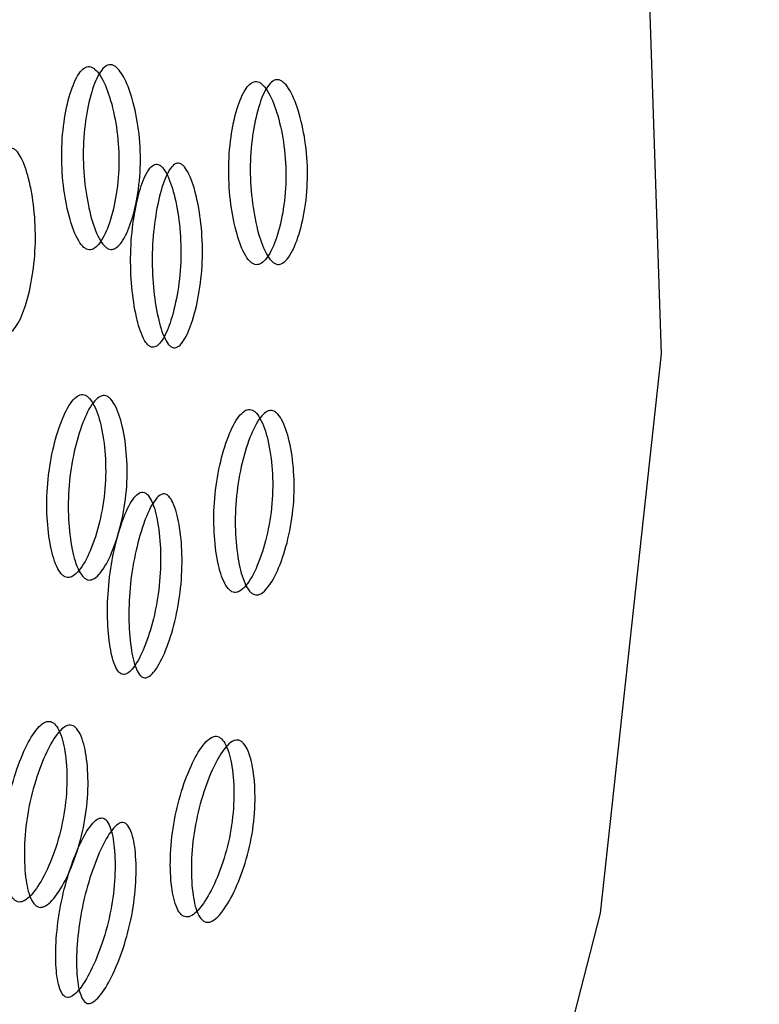
# Model space of a CAD drawing. Units: millimetres. Extents: x 17 to 2946, y 19 to 2089.
# Drawn here: x 939 to 942, y 955 to 958 of the extents above; entities that cross this region are included whole.
import ezdxf

# ---------------------------------------------------------------- set-up
doc = ezdxf.new("R2010")
doc.units = ezdxf.units.MM
doc.header["$LTSCALE"] = 10

msp = doc.modelspace()

# ---------------------------------------------------------------- linework, layer by layer
at = {"color": 7, "linetype": 'Continuous', "lineweight": 25, "flags": 128}
msp.add_lwpolyline([(931.2408, 945.7512), (931.4242, 945.7372), (933.0541, 945.8187), (934.6586, 946.2663), (936.1863, 947.0654), (937.5878, 948.1905), (938.8183, 949.6053), (939.8382, 951.2644), (940.6147, 953.1144), (941.1228, 955.0959), (941.3462, 957.1453), (941.2777, 959.1965), (940.9196, 961.1838), (940.2833, 963.0432), (939.3892, 964.715), (938.2662, 966.1454), (936.9503, 967.2885), (935.4838, 968.1075), (933.9139, 968.5761), (933.2892, 968.6598)], dxfattribs=at)
at = {"color": 7, "linetype": 'Continuous', "lineweight": 25}
for points, knots in [([(880.516, 922.796), (880.6783, 922.9059), (881.0038, 923.1265), (881.4842, 923.4654), (881.9606, 923.8114), (882.4322, 924.165), (882.8992, 924.526), (883.3616, 924.8943), (883.8193, 925.2698), (884.2723, 925.6526), (884.7207, 926.0423), (885.1646, 926.439), (885.604, 926.8425), (886.0391, 927.2526), (886.4698, 927.6692), (886.8964, 928.0922), (887.3191, 928.5214), (887.7379, 928.9564), (888.5378, 929.8057), (889.7817, 931.1933), (891.1349, 932.8011), (892.2579, 934.1699), (893.0367, 935.1277), (893.8618, 936.138), (895.0691, 937.599), (896.7044, 939.4984), (898.7078, 941.7097), (900.6575, 943.7837), (902.6559, 945.855), (904.7921, 948.0316), (907.0154, 950.2852), (909.3627, 952.6793), (911.5738, 954.9734), (914.0688, 957.6186), (917.1013, 960.9737), (920.8793, 965.5269), (924.7977, 970.8413), (927.5774, 975.0848), (929.3372, 977.9593), (930.292, 979.566), (931.2558, 981.2374), (932.2285, 982.9764), (933.2102, 984.7856), (934.2006, 986.6678), (935.1998, 988.626), (936.2075, 990.6629), (937.2237, 992.7815), (938.2479, 994.985), (939.2822, 997.276), (939.9591, 998.8349), (940.3037, 999.6289)], [0, 0, 0, 0, 0.00707, 0.014183, 0.021337, 0.028532, 0.035768, 0.043042, 0.050355, 0.057705, 0.06509, 0.07251, 0.079962, 0.087446, 0.094959, 0.102499, 0.110064, 0.117652, 0.125261, 0.154032, 0.187779, 0.203607, 0.219074, 0.232611, 0.250347, 0.285865, 0.318007, 0.347478, 0.374854, 0.404977, 0.436973, 0.465549, 0.499557, 0.525926, 0.56656, 0.624677, 0.689254, 0.749663, 0.766672, 0.784277, 0.802509, 0.821397, 0.840972, 0.861267, 0.882313, 0.904144, 0.926793, 0.950296, 0.974686, 1, 1, 1, 1]), ([(881.2233, 921.4694), (881.3836, 921.5761), (881.7157, 921.797), (882.221, 922.1462), (882.7514, 922.5234), (883.304, 922.9299), (883.8771, 923.366), (884.4685, 923.8322), (885.0765, 924.3289), (885.6991, 924.8564), (886.3347, 925.415), (886.9818, 926.0047), (887.6391, 926.6257), (888.3054, 927.2776), (889.7596, 928.749), (891.6727, 930.8619), (893.8707, 933.4464), (895.9128, 935.8439), (898.118, 938.3157), (900.7843, 941.1626), (903.5572, 944.0284), (906.474, 947.0042), (909.6022, 950.2072), (912.6111, 953.3591), (915.423, 956.3993), (917.9711, 959.2805), (920.6918, 962.5543), (923.589, 966.3133), (926.6649, 970.6672), (929.0258, 974.3475), (930.7055, 977.1353), (931.6841, 978.809), (932.6675, 980.5431), (933.6558, 982.3396), (934.6488, 984.2006), (935.6464, 986.1283), (936.6485, 988.1247), (937.6548, 990.1918), (938.6654, 992.3319), (939.6796, 994.5471), (940.6997, 996.8392), (941.3662, 998.3949), (941.7048, 999.1854)], [0, 0, 0, 0, 0.0068742, 0.0142382, 0.0220837, 0.0304019, 0.0391835, 0.0484188, 0.0580972, 0.0682076, 0.0787376, 0.0896741, 0.1010023, 0.1127062, 0.1247677, 0.1789619, 0.2199807, 0.249283, 0.2905165, 0.3315271, 0.3729516, 0.4101595, 0.4515169, 0.4982683, 0.5299933, 0.5647049, 0.6030349, 0.645808, 0.6940591, 0.7490563, 0.766525, 0.7845375, 0.8031184, 0.8222922, 0.8420836, 0.8625176, 0.8836188, 0.905412, 0.927922, 0.9511736, 0.9751913, 1, 1, 1, 1]), ([(941.577, 999.1764), (941.4067, 998.7822), (941.0717, 998.0066), (940.5682, 996.8633), (940.0749, 995.7581), (939.5909, 994.6899), (939.1165, 993.6576), (938.6516, 992.6601), (938.1961, 991.6963), (937.7501, 990.7652), (937.3134, 989.8657), (936.886, 988.997), (936.468, 988.158), (936.0592, 987.3479), (935.6597, 986.5658), (935.2694, 985.8109), (934.8882, 985.0824), (934.5162, 984.3796), (934.1533, 983.7016), (933.7994, 983.0478), (933.4546, 982.4175), (933.1187, 981.8101), (932.7918, 981.2248), (932.4738, 980.6612), (932.1647, 980.1186), (931.8645, 979.5965), (931.573, 979.0943), (931.2903, 978.6115), (931.0164, 978.1477), (930.7512, 977.7023), (930.4946, 977.275), (930.2467, 976.8653), (930.0075, 976.4728), (929.7768, 976.097), (928.6379, 974.2551), (926.5302, 971.0078), (923.293, 966.4789), (919.9142, 962.1889), (916.418, 958.1369), (912.4441, 953.8726), (908.0986, 949.4133), (903.9309, 945.2002), (900.5461, 941.6786), (897.9069, 938.8011), (895.6882, 936.2372), (893.6388, 933.7286), (891.4615, 931.0715), (889.4343, 928.7591), (887.666, 926.932), (886.392, 925.7076), (885.1799, 924.6257), (884.046, 923.6839), (883.0067, 922.8787), (882.0823, 922.2032), (881.496, 921.8039), (881.2289, 921.622)], [0, 0, 0, 0, 0.0124535, 0.0245011, 0.0361557, 0.0474297, 0.0583348, 0.0688826, 0.0790841, 0.0889498, 0.0984901, 0.1077147, 0.1166331, 0.1252543, 0.1335871, 0.1416398, 0.1494205, 0.1569369, 0.1641963, 0.1712058, 0.1779722, 0.184502, 0.1908015, 0.1968765, 0.2027327, 0.2083755, 0.2138102, 0.2190417, 0.2240746, 0.2289135, 0.2335627, 0.2380263, 0.242308, 0.2464117, 0.2503408, 0.3027541, 0.3539008, 0.4037368, 0.452457, 0.5004576, 0.5639901, 0.6251233, 0.6699663, 0.7114416, 0.7496386, 0.784078, 0.8255764, 0.8747318, 0.8984565, 0.9204355, 0.9405296, 0.9586238, 0.9746209, 0.9884372, 1, 1, 1, 1]), ([(939.2476, 957.5271), (939.2509, 957.5271), (939.2575, 957.5273), (939.2714, 957.5343), (939.297, 957.5618), (939.3264, 957.6299), (939.3503, 957.7329), (939.3602, 957.8532), (939.3506, 957.975), (939.327, 958.082), (939.2977, 958.1547), (939.2722, 958.1868), (939.2584, 958.1959), (939.2485, 958.1987), (939.2387, 958.1977), (939.2251, 958.191), (939.2009, 958.1634), (939.1742, 958.0956), (939.1529, 957.9927), (939.1441, 957.8725), (939.1525, 957.7506), (939.1736, 957.6435), (939.2001, 957.5704), (939.2243, 957.5385), (939.2378, 957.529), (939.2444, 957.5277), (939.2476, 957.5271)], [0, 0, 0, 0, 0.0097966, 0.0201032, 0.0437982, 0.1020068, 0.1729767, 0.2500405, 0.3270954, 0.3980415, 0.4562218, 0.4799017, 0.4902035, 0.4999965, 0.509774, 0.5200699, 0.5437748, 0.6019549, 0.6729009, 0.7499559, 0.8270197, 0.8979896, 0.9561984, 0.9799142, 0.990216, 1, 1, 1, 1]), ([(939.3266, 957.5282), (939.3234, 957.5289), (939.3168, 957.5303), (939.3033, 957.5398), (939.2791, 957.572), (939.2526, 957.6457), (939.2316, 957.7536), (939.2231, 957.8766), (939.2319, 957.9978), (939.2532, 958.1016), (939.2799, 958.1699), (939.3041, 958.1979), (939.3176, 958.2046), (939.3274, 958.2057), (939.3374, 958.203), (939.3512, 958.1938), (939.3768, 958.1613), (939.406, 958.0879), (939.4297, 957.9801), (939.4392, 957.8573), (939.4294, 957.736), (939.4055, 957.632), (939.376, 957.5633), (939.3504, 957.5354), (939.3365, 957.5284), (939.3299, 957.5283), (939.3266, 957.5282)], [0, 0, 0, 0, 0.009787, 0.020056, 0.043579, 0.101745, 0.172802, 0.250027, 0.327242, 0.398275, 0.456412, 0.479916, 0.490182, 0.499969, 0.509631, 0.519849, 0.543556, 0.601693, 0.672726, 0.749942, 0.827167, 0.898223, 0.956389, 0.980103, 0.990329, 1, 1, 1, 1]), ([(939.86, 957.4723), (939.8632, 957.4724), (939.8699, 957.4725), (939.8838, 957.4795), (939.9093, 957.507), (939.9388, 957.5751), (939.9627, 957.6781), (939.9726, 957.7984), (939.963, 957.9203), (939.9393, 958.0272), (939.9101, 958.1), (939.8846, 958.1321), (939.8707, 958.1412), (939.8608, 958.144), (939.851, 958.1429), (939.8375, 958.1363), (939.8133, 958.1086), (939.7865, 958.0409), (939.7652, 957.938), (939.7564, 957.8178), (939.7649, 957.6958), (939.7859, 957.5888), (939.8125, 957.5157), (939.8366, 957.4837), (939.8502, 957.4743), (939.8568, 957.473), (939.86, 957.4723)], [0, 0, 0, 0, 0.009797, 0.020103, 0.043798, 0.102006, 0.172976, 0.25004, 0.327095, 0.398041, 0.456222, 0.479902, 0.490203, 0.499996, 0.509774, 0.52007, 0.543775, 0.601955, 0.672902, 0.749957, 0.82702, 0.89799, 0.956199, 0.979914, 0.990216, 1, 1, 1, 1]), ([(939.939, 957.4735), (939.9358, 957.4742), (939.9291, 957.4756), (939.9156, 957.4851), (939.8914, 957.5173), (939.865, 957.591), (939.8439, 957.6989), (939.8355, 957.8218), (939.8443, 957.943), (939.8656, 958.0468), (939.8922, 958.1152), (939.9165, 958.1431), (939.93, 958.1498), (939.9398, 958.151), (939.9497, 958.1482), (939.9636, 958.1391), (939.9891, 958.1066), (940.0184, 958.0332), (940.0421, 957.9253), (940.0516, 957.8025), (940.0418, 957.6812), (940.0179, 957.5773), (939.9884, 957.5086), (939.9628, 957.4807), (939.9489, 957.4736), (939.9422, 957.4735), (939.939, 957.4735)], [0, 0, 0, 0, 0.009787, 0.020056, 0.043579, 0.101745, 0.172801, 0.250026, 0.327242, 0.398274, 0.456412, 0.479916, 0.490182, 0.499969, 0.509631, 0.519849, 0.543556, 0.601694, 0.672726, 0.749942, 0.827167, 0.898223, 0.956389, 0.980103, 0.990329, 1, 1, 1, 1]), ([(938.9629, 957.8994), (938.9658, 957.8988), (938.9717, 957.8974), (938.9838, 957.8879), (939.0059, 957.8551), (939.0296, 957.7817), (939.0479, 957.6748), (939.0533, 957.553), (939.042, 957.4324), (939.0186, 957.3288), (938.9914, 957.2597), (938.9678, 957.2306), (938.9552, 957.2235), (938.9464, 957.2223), (938.9378, 957.2249), (938.926, 957.2341), (938.9053, 957.2673), (938.8842, 957.3407), (938.8686, 957.4478), (938.8642, 957.5698), (938.8745, 957.6903), (938.8953, 957.7938), (938.9199, 957.8628), (938.9421, 957.8918), (938.9543, 957.8992), (938.9601, 957.8993), (938.9629, 957.8994)], [0, 0, 0, 0, 0.008869, 0.018303, 0.040571, 0.098151, 0.170453, 0.249967, 0.329135, 0.401685, 0.459391, 0.481627, 0.49108, 0.499963, 0.508712, 0.518101, 0.540577, 0.598166, 0.670705, 0.749995, 0.829508, 0.901811, 0.959391, 0.981858, 0.991247, 1, 1, 1, 1]), ([(939.4963, 957.8406), (939.4934, 957.8405), (939.4875, 957.8402), (939.4754, 957.8329), (939.4532, 957.8044), (939.4287, 957.736), (939.4079, 957.6334), (939.3975, 957.5139), (939.402, 957.3928), (939.4176, 957.2867), (939.4387, 957.2139), (939.4594, 957.1811), (939.4712, 957.172), (939.4798, 957.1692), (939.4886, 957.1703), (939.5011, 957.1773), (939.5247, 957.2062), (939.552, 957.2747), (939.5754, 957.3775), (939.5867, 957.497), (939.5812, 957.6179), (939.5629, 957.724), (939.5391, 957.7967), (939.5171, 957.8293), (939.5049, 957.8388), (939.4991, 957.84), (939.4963, 957.8406)], [0, 0, 0, 0, 0.0089041, 0.0183818, 0.0407677, 0.0983807, 0.1706049, 0.2499778, 0.3291262, 0.4015856, 0.4592065, 0.4815929, 0.4910725, 0.4999793, 0.5087997, 0.5182459, 0.5407656, 0.5985035, 0.6709737, 0.7500008, 0.8293737, 0.9015979, 0.9592108, 0.9817152, 0.9911658, 1, 1, 1, 1]), ([(939.5753, 957.8447), (939.5782, 957.844), (939.5841, 957.8427), (939.5962, 957.8332), (939.6183, 957.8003), (939.642, 957.727), (939.6603, 957.6201), (939.6657, 957.4982), (939.6544, 957.3776), (939.631, 957.274), (939.6038, 957.2049), (939.5801, 957.1758), (939.5676, 957.1687), (939.5588, 957.1675), (939.5502, 957.1701), (939.5384, 957.1793), (939.5177, 957.2126), (939.4966, 957.2859), (939.481, 957.393), (939.4766, 957.515), (939.4869, 957.6356), (939.5077, 957.739), (939.5322, 957.8081), (939.5545, 957.8371), (939.5667, 957.8444), (939.5725, 957.8446), (939.5753, 957.8447)], [0, 0, 0, 0, 0.008869, 0.018303, 0.04057, 0.09815, 0.170454, 0.249969, 0.329137, 0.401688, 0.459393, 0.481628, 0.49108, 0.499963, 0.508712, 0.5181, 0.540575, 0.598163, 0.670703, 0.749993, 0.829508, 0.901811, 0.959391, 0.981858, 0.991247, 1, 1, 1, 1]), ([(939.1685, 956.3261), (939.1718, 956.3262), (939.1785, 956.3264), (939.1931, 956.3333), (939.2211, 956.3607), (939.2564, 956.4285), (939.289, 956.5312), (939.3088, 956.6513), (939.3093, 956.7731), (939.2944, 956.8801), (939.2709, 956.9529), (939.2479, 956.9851), (939.2347, 956.9942), (939.225, 956.997), (939.215, 956.996), (939.2008, 956.9893), (939.1741, 956.9616), (939.1415, 956.8937), (939.1115, 956.7908), (939.0927, 956.6706), (939.0911, 956.5489), (939.1035, 956.4422), (939.1242, 956.3694), (939.1459, 956.3375), (939.1588, 956.3281), (939.1653, 956.3268), (939.1685, 956.3261)], [0, 0, 0, 0, 0.009797, 0.020103, 0.043798, 0.102007, 0.172977, 0.25004, 0.327095, 0.398042, 0.456222, 0.479902, 0.490203, 0.499996, 0.509774, 0.52007, 0.543775, 0.601955, 0.672901, 0.749956, 0.82702, 0.89799, 0.956198, 0.979914, 0.990216, 1, 1, 1, 1]), ([(939.2468, 956.3169), (939.2436, 956.3175), (939.237, 956.319), (939.2242, 956.3284), (939.2025, 956.3605), (939.1819, 956.4339), (939.1697, 956.5416), (939.1713, 956.6643), (939.1902, 956.7854), (939.2203, 956.8892), (939.2528, 956.9577), (939.2796, 956.9857), (939.2938, 956.9924), (939.3038, 956.9935), (939.3135, 956.9908), (939.3267, 956.9816), (939.3497, 956.9491), (939.3731, 956.8756), (939.388, 956.7677), (939.3874, 956.6449), (939.3675, 956.5239), (939.3348, 956.4202), (939.2995, 956.3518), (939.2714, 956.324), (939.2568, 956.317), (939.2501, 956.3169), (939.2468, 956.3169)], [0, 0, 0, 0, 0.009787, 0.020056, 0.043579, 0.101745, 0.172802, 0.250027, 0.327242, 0.398275, 0.456412, 0.479916, 0.490182, 0.499969, 0.509631, 0.519849, 0.543556, 0.601693, 0.672726, 0.749942, 0.827167, 0.898223, 0.956389, 0.980103, 0.990329, 1, 1, 1, 1]), ([(939.7809, 956.2714), (939.7841, 956.2715), (939.7909, 956.2716), (939.8054, 956.2786), (939.8335, 956.3059), (939.8687, 956.3737), (939.9013, 956.4765), (939.9212, 956.5966), (939.9217, 956.7183), (939.9067, 956.8253), (939.8833, 956.8982), (939.8603, 956.9303), (939.8471, 956.9394), (939.8374, 956.9422), (939.8274, 956.9412), (939.8132, 956.9345), (939.7865, 956.9068), (939.7539, 956.839), (939.7239, 956.736), (939.7051, 956.6159), (939.7035, 956.4942), (939.7159, 956.3874), (939.7366, 956.3146), (939.7583, 956.2828), (939.7711, 956.2734), (939.7777, 956.272), (939.7809, 956.2714)], [0, 0, 0, 0, 0.009797, 0.020103, 0.043798, 0.102006, 0.172976, 0.25004, 0.327095, 0.398041, 0.456222, 0.479902, 0.490203, 0.499996, 0.509774, 0.52007, 0.543775, 0.601955, 0.672902, 0.749957, 0.82702, 0.89799, 0.956199, 0.979914, 0.990216, 1, 1, 1, 1]), ([(939.8592, 956.2621), (939.856, 956.2628), (939.8494, 956.2642), (939.8366, 956.2737), (939.8149, 956.3058), (939.7943, 956.3792), (939.782, 956.4868), (939.7837, 956.6095), (939.8026, 956.7306), (939.8327, 956.8345), (939.8652, 956.9029), (939.892, 956.9309), (939.9061, 956.9376), (939.9161, 956.9388), (939.9259, 956.9361), (939.9391, 956.9269), (939.9621, 956.8943), (939.9855, 956.8208), (940.0004, 956.713), (939.9998, 956.5902), (939.9799, 956.4691), (939.9472, 956.3655), (939.9118, 956.2971), (939.8837, 956.2693), (939.8691, 956.2623), (939.8625, 956.2622), (939.8592, 956.2621)], [0, 0, 0, 0, 0.009787, 0.020056, 0.043579, 0.101745, 0.172801, 0.250026, 0.327242, 0.398274, 0.456412, 0.479916, 0.490182, 0.499969, 0.509631, 0.519849, 0.543556, 0.601694, 0.672726, 0.749942, 0.827167, 0.898223, 0.956389, 0.980103, 0.990329, 1, 1, 1, 1]), ([(939.4449, 956.6388), (939.442, 956.6386), (939.4361, 956.6384), (939.4232, 956.6311), (939.3985, 956.6026), (939.3681, 956.5343), (939.3387, 956.432), (939.3184, 956.3129), (939.3129, 956.1925), (939.32, 956.0869), (939.3353, 956.0147), (939.3534, 955.9821), (939.3645, 955.973), (939.373, 955.9703), (939.3819, 955.9713), (939.3951, 955.9783), (939.4213, 956.007), (939.4544, 956.075), (939.4863, 956.1771), (939.5076, 956.2961), (939.512, 956.4165), (939.5024, 956.5223), (939.4844, 956.5949), (939.4649, 956.6275), (939.4535, 956.6369), (939.4477, 956.6382), (939.4449, 956.6388)], [0, 0, 0, 0, 0.008904, 0.018382, 0.040768, 0.098381, 0.170605, 0.249978, 0.329126, 0.401586, 0.459207, 0.481593, 0.491072, 0.499979, 0.5088, 0.518246, 0.540766, 0.598504, 0.670974, 0.750001, 0.829374, 0.901598, 0.959211, 0.981715, 0.991166, 1, 1, 1, 1]), ([(939.5235, 956.6324), (939.5263, 956.6317), (939.5321, 956.6304), (939.5436, 956.6209), (939.5631, 956.5881), (939.5809, 956.5149), (939.5905, 956.4082), (939.5859, 956.2868), (939.5646, 956.1668), (939.5325, 956.0638), (939.4994, 955.9952), (939.4732, 955.9663), (939.46, 955.9593), (939.451, 955.9581), (939.4426, 955.9607), (939.4315, 955.9699), (939.4133, 956.0029), (939.3981, 956.0757), (939.3912, 956.1822), (939.3968, 956.3037), (939.4171, 956.4237), (939.4466, 956.5269), (939.4771, 956.5958), (939.5019, 956.6248), (939.5147, 956.6321), (939.5206, 956.6323), (939.5235, 956.6324)], [0, 0, 0, 0, 0.008869, 0.018303, 0.04057, 0.09815, 0.170454, 0.249969, 0.329137, 0.401688, 0.459393, 0.481628, 0.49108, 0.499963, 0.508712, 0.5181, 0.540575, 0.598163, 0.670703, 0.749993, 0.829508, 0.901811, 0.959391, 0.981858, 0.991247, 1, 1, 1, 1]), ([(938.9907, 955.1369), (938.994, 955.137), (939.0008, 955.1371), (939.016, 955.1439), (939.0465, 955.1709), (939.0875, 955.2377), (939.1287, 955.3389), (939.1584, 955.4575), (939.1688, 955.5778), (939.1625, 955.6837), (939.1449, 955.7559), (939.1243, 955.7878), (939.1118, 955.7968), (939.1022, 955.7996), (939.092, 955.7986), (939.0772, 955.792), (939.048, 955.7646), (939.0097, 955.6974), (938.9711, 955.5955), (938.9423, 955.4768), (938.9308, 955.3566), (938.9346, 955.2513), (938.9496, 955.1795), (938.9689, 955.1481), (938.981, 955.1389), (938.9875, 955.1376), (938.9907, 955.1369)], [0, 0, 0, 0, 0.009797, 0.020103, 0.043798, 0.102007, 0.172977, 0.25004, 0.327095, 0.398042, 0.456222, 0.479902, 0.490203, 0.499996, 0.509774, 0.52007, 0.543775, 0.601955, 0.672901, 0.749956, 0.82702, 0.89799, 0.956198, 0.979914, 0.990216, 1, 1, 1, 1]), ([(939.0675, 955.1173), (939.0643, 955.118), (939.0578, 955.1194), (939.0456, 955.1287), (939.0264, 955.1603), (939.0116, 955.2327), (939.008, 955.3389), (939.0196, 955.4601), (939.0485, 955.5798), (939.0873, 955.6825), (939.1257, 955.7503), (939.1549, 955.778), (939.1697, 955.7846), (939.1799, 955.7857), (939.1895, 955.783), (939.2021, 955.7739), (939.2226, 955.7416), (939.2401, 955.6688), (939.2463, 955.5621), (939.2357, 955.4407), (939.2058, 955.3212), (939.1645, 955.219), (939.1233, 955.1516), (939.0928, 955.1243), (939.0775, 955.1174), (939.0707, 955.1173), (939.0675, 955.1173)], [0, 0, 0, 0, 0.009787, 0.020056, 0.043579, 0.101745, 0.172802, 0.250027, 0.327242, 0.398275, 0.456412, 0.479916, 0.490182, 0.499969, 0.509631, 0.519849, 0.543556, 0.601693, 0.672726, 0.749942, 0.827167, 0.898223, 0.956389, 0.980103, 0.990329, 1, 1, 1, 1]), ([(939.6031, 955.0822), (939.6064, 955.0822), (939.6131, 955.0824), (939.6284, 955.0892), (939.6588, 955.1161), (939.6998, 955.1829), (939.741, 955.2842), (939.7708, 955.4027), (939.7812, 955.5231), (939.7749, 955.629), (939.7572, 955.7011), (939.7367, 955.733), (939.7241, 955.7421), (939.7146, 955.7448), (939.7044, 955.7438), (939.6896, 955.7372), (939.6604, 955.7098), (939.6221, 955.6426), (939.5834, 955.5408), (939.5547, 955.4221), (939.5432, 955.3019), (939.547, 955.1966), (939.562, 955.1248), (939.5812, 955.0934), (939.5934, 955.0841), (939.5999, 955.0828), (939.6031, 955.0822)], [0, 0, 0, 0, 0.009797, 0.020103, 0.043798, 0.102006, 0.172976, 0.25004, 0.327095, 0.398041, 0.456222, 0.479902, 0.490203, 0.499996, 0.509774, 0.52007, 0.543775, 0.601955, 0.672902, 0.749957, 0.82702, 0.89799, 0.956199, 0.979914, 0.990216, 1, 1, 1, 1]), ([(939.6798, 955.0625), (939.6767, 955.0632), (939.6702, 955.0646), (939.658, 955.0739), (939.6387, 955.1056), (939.624, 955.178), (939.6203, 955.2841), (939.632, 955.4053), (939.6609, 955.525), (939.6997, 955.6277), (939.738, 955.6955), (939.7673, 955.7232), (939.7821, 955.7299), (939.7923, 955.731), (939.8019, 955.7283), (939.8144, 955.7191), (939.835, 955.6869), (939.8525, 955.6141), (939.8587, 955.5073), (939.8481, 955.386), (939.8182, 955.2664), (939.7769, 955.1643), (939.7357, 955.0969), (939.7051, 955.0696), (939.6899, 955.0627), (939.6831, 955.0626), (939.6798, 955.0625)], [0, 0, 0, 0, 0.0097866, 0.0200562, 0.0435787, 0.1017445, 0.1728009, 0.2500257, 0.3272417, 0.3982745, 0.4564123, 0.4799163, 0.4901823, 0.4999691, 0.5096306, 0.5198494, 0.5435558, 0.6016935, 0.6727264, 0.7499423, 0.8271671, 0.8982235, 0.9563893, 0.9801031, 0.9903287, 1, 1, 1, 1]), ([(939.2945, 955.445), (939.2915, 955.4448), (939.2855, 955.4446), (939.272, 955.4374), (939.2448, 955.4093), (939.2086, 955.3419), (939.1707, 955.241), (939.1406, 955.1237), (939.1253, 955.0051), (939.1239, 954.9013), (939.1335, 954.8303), (939.1492, 954.7983), (939.1596, 954.7894), (939.1679, 954.7866), (939.177, 954.7877), (939.1908, 954.7945), (939.2195, 954.8226), (939.2583, 954.8894), (939.2988, 954.9897), (939.3298, 955.1068), (939.344, 955.2255), (939.3429, 955.3299), (939.3307, 955.4016), (939.3137, 955.4338), (939.303, 955.4431), (939.2972, 955.4444), (939.2945, 955.445)], [0, 0, 0, 0, 0.0089041, 0.0183818, 0.0407677, 0.0983807, 0.1706049, 0.2499778, 0.3291262, 0.4015856, 0.4592065, 0.4815929, 0.4910725, 0.4999793, 0.5087997, 0.5182459, 0.5407656, 0.5985035, 0.6709737, 0.7500008, 0.8293737, 0.9015979, 0.9592108, 0.9817152, 0.9911658, 1, 1, 1, 1]), ([(939.3718, 955.4282), (939.3745, 955.4275), (939.3803, 955.4262), (939.391, 955.4168), (939.4081, 955.3844), (939.4201, 955.3121), (939.421, 955.2069), (939.4066, 955.0872), (939.3754, 954.9691), (939.3348, 954.8679), (939.2959, 954.8006), (939.2672, 954.7722), (939.2533, 954.7654), (939.2442, 954.7642), (939.2359, 954.7667), (939.2254, 954.7758), (939.2098, 954.8082), (939.2003, 954.8798), (939.2019, 954.9845), (939.2174, 955.1041), (939.2477, 955.2224), (939.2857, 955.3241), (939.322, 955.3921), (939.3493, 955.4207), (939.3629, 955.428), (939.3689, 955.4281), (939.3718, 955.4282)], [0, 0, 0, 0, 0.0088688, 0.0183029, 0.0405702, 0.0981503, 0.170454, 0.2499689, 0.3291374, 0.4016876, 0.4593927, 0.4816282, 0.4910801, 0.4999625, 0.5087119, 0.5181003, 0.5405753, 0.5981634, 0.6707027, 0.7499928, 0.8295077, 0.9018114, 0.9593914, 0.9818583, 0.9912469, 1, 1, 1, 1])]:
    msp.add_open_spline(points, degree=3, knots=knots, dxfattribs=at)

doc.saveas('drawing.dxf')
